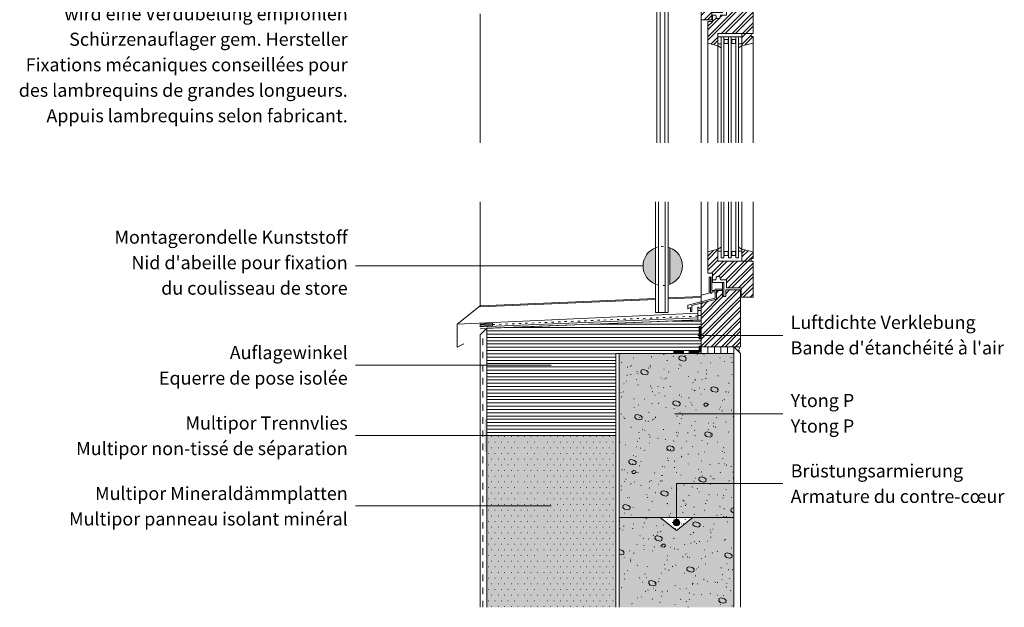
# Model space of a CAD drawing. Units: millimetres. Extents: x -337 to 1300, y -431 to 1896.
# Drawn here: x -337 to 1164, y -431 to 466 of the extents above; entities that cross this region are included whole.
import ezdxf

# ---------------------------------------------------------------- set-up
doc = ezdxf.new("R2010")
doc.units = ezdxf.units.MM
doc.header["$LTSCALE"] = 10
for name, pattern in [('Ohne Titel-1', [2.34375, 1.5625, -0.78125]), ('Ohne Titel-11', [1.999878, 0.999939, -0.999939]), ('Ohne Titel-2', [2.999817, 1.999878, -0.999939]), ('Ohne Titel-5', [0.999939, 0.353079, -0.64686])]:
    doc.linetypes.add(name, pattern=pattern)
for name, color, linetype, lineweight in [('1', 7, 'Continuous', 18), ('2', 7, 'Continuous', 18), ('A1------H2_SCHRAFFUR_FILLING_1_5', 7, 'Continuous', 18), ('A1E-----M5_ROHBAU', 7, 'Continuous', 18), ('Keine', 7, 'Continuous', 18), ('YTONG', 7, 'Continuous', 35)]:
    doc.layers.add(name, color=color, linetype=linetype, lineweight=lineweight)
doc.styles.add('Calibri (bold)', font='Calibri')

# ---------------------------------------------------------------- blocks, each defined once
blk = doc.blocks.new('Gruppe-1')
at = {"layer": '2', "color": 7, "lineweight": 13, "transparency": 33554687}
for p, q in [((329.8, -596.4), (345.1, -581.1)), ((329.8, -591.1), (338.7, -582.2)), ((381.8, -586.9), (386.9, -581.7)), ((381.8, -592.2), (391.2, -582.7)), ((385.7, -598.8), (399, -585.6)), ((329.8, -607), (345.1, -591.7)), ((329.8, -612.3), (345.1, -597)), ((335.6, -617.1), (353.9, -598.8)), ((337, -621.1), (359.2, -598.8)), ((346.4, -622.2), (369.8, -598.8)), ((348.7, -625.2), (375.1, -598.8)), ((357.2, -627.3), (385.7, -598.8)), ((358.3, -631.5), (391, -598.8)), ((391, -598.8), (399, -590.9)), ((361, -639.5), (399, -601.5)), ((366.3, -639.5), (399, -606.8)), ((341.3, -627.3), (342.2, -626.4)), ((376.9, -639.5), (399, -617.4)), ((380.7, -641), (399, -622.7)), ((319.7, -702), (379.1, -642.6)), ((319.7, -696.7), (373.8, -642.6)), ((343.1, -646.8), (346.3, -643.6)), ((357.3, -648.5), (363.2, -642.6)), ((357.3, -643.2), (357.9, -642.6)), ((380.7, -651.6), (399, -633.3)), ((383.8, -653.7), (399, -638.6)), ((319.7, -680.8), (352.2, -648.2)), ((319.7, -712.6), (379.7, -652.6)), ((319.7, -686.1), (353, -652.7)), ((319.7, -717.9), (379.7, -657.9)), ((319.7, -670.2), (329.6, -660.3)), ((394.4, -653.7), (399, -649.2)), ((319.7, -664.9), (322.5, -662.1)), ((319.7, -728.5), (379.7, -668.5)), ((323.8, -729.7), (379.7, -673.8)), ((334.4, -729.7), (379.7, -684.4)), ((339.7, -729.7), (379.7, -689.7)), ((350.3, -729.7), (379.7, -700.3)), ((355.6, -729.7), (379.7, -705.6)), ((366.2, -729.7), (379.7, -716.2)), ((371.5, -729.7), (379.7, -721.5))]:
    blk.add_line(p, q, dxfattribs=at)
blk = doc.blocks.new('Gruppe-2')
at = {"layer": '2', "color": 7, "lineweight": 13, "transparency": 33554687}
for p, q in [((319.7, -176.3), (365.8, -130.2)), ((319.7, -160.3), (349.8, -130.2)), ((319.7, -144.4), (333.9, -130.2)), ((319.7, -186.9), (376.4, -130.2)), ((319.7, -171), (360.4, -130.2)), ((319.7, -155), (344.5, -130.2)), ((319.7, -139.1), (328.6, -130.2)), ((319.7, -192.2), (379.7, -132.2)), ((319.7, -202.8), (379.7, -142.8)), ((319.7, -208.1), (379.7, -148.1)), ((319.7, -218.7), (379.7, -158.7)), ((319.7, -224), (379.7, -164)), ((356.6, -197.7), (379.7, -174.6)), ((357.3, -202.3), (379.7, -179.9)), ((362.4, -207.8), (379.7, -190.5)), ((324.1, -230.2), (352.3, -202)), ((340.6, -219), (352.3, -207.4)), ((367.7, -207.8), (379.7, -195.8)), ((378.3, -207.8), (379.7, -206.4)), ((329.4, -230.2), (336, -223.6)), ((351.2, -219), (352.3, -218))]:
    blk.add_line(p, q, dxfattribs=at)
blk = doc.blocks.new('Gruppe-3')
at = {"layer": '2', "color": 7, "lineweight": 13, "transparency": 33554687}
for p, q in [((350.5, -251.6), (399, -203)), ((355.8, -251.6), (399, -208.3)), ((380.7, -210.7), (394.8, -196.7)), ((380.7, -205.4), (389.5, -196.7)), ((329.9, -261.5), (380.5, -210.9)), ((329.9, -256.2), (375.2, -210.9)), ((348.4, -227.1), (352.4, -223.1)), ((358.4, -217.2), (364.6, -210.9)), ((358.4, -211.9), (359.3, -210.9)), ((366.4, -251.6), (399, -218.9)), ((371.7, -251.6), (399, -224.2)), ((329.9, -245.6), (347.3, -228.2)), ((329.9, -240.3), (336.9, -233.3)), ((337, -233.2), (342.9, -227.3)), ((382.3, -251.6), (399, -234.8)), ((387.6, -251.6), (399, -240.1)), ((381.8, -257.4), (387.6, -251.6)), ((381.8, -252.1), (382.3, -251.6)), ((381.8, -268), (396, -253.8)), ((398.2, -251.6), (399, -250.7)), ((334.9, -267.1), (345.1, -256.9)), ((339.1, -268.3), (345.1, -262.2)), ((386.2, -268.8), (399, -256))]:
    blk.add_line(p, q, dxfattribs=at)

msp = doc.modelspace()

# ---------------------------------------------------------------- hatches: boundary and pattern name
at = {"layer": 'Keine', "linetype": 'Continuous', "lineweight": 0, "true_color": 0xcccccc, "transparency": 33554687}
h = msp.add_hatch(color=254, dxfattribs=at)
edge = h.paths.add_edge_path()
edge.add_line((632.6, 61.9), (632.6, 117.7))
edge.add_arc((643.6, 89.8), 30, 111.5102, 180)
edge.add_arc((643.6, 89.8), 30, 180, 248.4898)
edge.add_line((632.6, 61.9), (632.6, 61.9))
h = msp.add_hatch(color=254, dxfattribs=at)
edge = h.paths.add_edge_path()
edge.add_line((654.6, 117.7), (654.6, 61.9))
edge.add_arc((643.6, 89.8), 30, 291.5102, 360)
edge.add_arc((643.6, 89.8), 30, 0, 68.4898)
edge.add_line((654.6, 117.7), (654.6, 117.7))

# ---------------------------------------------------------------- linework, layer by layer
at = {"layer": '1', "lineweight": 13, "transparency": 33554687}
for p, q in [((613.6, 89.8), (175.1, 89.8)), ((664.6, -241.9), (826.7, -241.9)), ((473.6, -276.3), (175.1, -276.3))]:
    msp.add_line(p, q, dxfattribs=at)
at = {"layer": 'A1E-----M5_ROHBAU', "color": 7, "linetype": 'Continuous', "lineweight": 13, "transparency": 33554687}
for p, q in [((634.6, 277.6), (634.6, 596.1)), ((639.6, 596.1), (639.6, 277.6)), ((646.6, 277.6), (646.6, 596.1)), ((651.6, 596.1), (651.6, 277.6)), ((632.6, 18.7), (632.6, 187.6)), ((636.9, 18.7), (636.9, 187.6)), ((647.3, 18.7), (647.3, 187.6)), ((651.6, 18.7), (651.6, 187.6)), ((365.1, 29), (632.6, 40.2)), ((365.2, 27.5), (632.6, 38.7)), ((651.6, 41), (702.1, 43.1)), ((651.6, 39.5), (702.1, 41.6)), ((702.1, 34.2), (702.1, 24.2)), ((330.1, 0.8), (365.1, 29)), ((365.1, 29), (365.2, 27.5)), ((651.6, 18.7), (632.6, 18.7)), ((697.1, 17.6), (697.1, 27.6)), ((330.1, -34.2), (330.1, 0.8)), ((330.1, -34.2), (340.1, -29.2))]:
    msp.add_line(p, q, dxfattribs=at)
msp.add_arc((699.8, 29.1), 3.64, 220.921, 308.2529, dxfattribs=at)
msp.add_open_spline([(702.1, 20.6), (702, 20.7), (701.7, 21), (701.1, 21.6), (700.4, 21.9), (699.6, 22), (698.8, 22), (698.1, 21.7), (697.5, 21.3), (697.1, 20.9), (697.1, 20.8)], degree=2, knots=[0, 0, 0, 0.121219, 0.242439, 0.363658, 0.484877, 0.606097, 0.727316, 0.848535, 0.969755, 1, 1, 1], dxfattribs=at)
at = {"layer": 'Keine', "color": 7, "linetype": 'Continuous', "lineweight": 13, "transparency": 33554687}
for p, q in [((365.1, 277.6), (365.1, 474.6)), ((365.1, 29), (365.1, 187.6)), ((365.1, -431), (365.1, -15.3)), ((762.1, -43.8), (762.1, -431))]:
    msp.add_line(p, q, dxfattribs=at)
at = {"layer": 'Keine', "color": 7, "linetype": 'Continuous', "lineweight": 13, "transparency": 33554687, "flags": 128}
for points in [[(632.6, 61.9), (632.6, 117.7, 0.308069), (613.6, 89.8, 0.308069), (632.6, 61.9)], [(654.6, 117.7), (654.6, 61.9, 0.308069), (673.6, 89.8, 0.308069), (654.6, 117.7)]]:
    msp.add_lwpolyline(points, format="xyb", close=True, dxfattribs=at)
at = {"layer": 'Keine', "color": 7, "linetype": 'Ohne Titel-5', "lineweight": 13, "transparency": 33554687, "flags": 128}
msp.add_lwpolyline([(654.6, 117.7, 0.189948), (632.6, 117.7), (632.6, 61.9, 0.189948), (654.6, 61.9)], format="xyb", close=True, dxfattribs=at)
at = {"layer": 'Keine', "color": 7, "linetype": 'Continuous', "lineweight": 18, "transparency": 33554687}
msp.add_arc((769, -38.3), 9.16, 150.7853, 209.2147, dxfattribs=at)
at = {"layer": 'YTONG', "lineweight": 13, "transparency": 33554687}
for p, q in [((702.1, 465.6), (702.1, 277.6)), ((727.5, 439.2), (764.1, 439.2)), ((732.6, 439.2), (732.6, 277.6)), ((736.7, 439.2), (736.7, 277.6)), ((737.9, 435.6), (737.4, 435.6)), ((737.4, 435.6), (737.4, 429.2)), ((743.1, 435.6), (737.9, 435.6)), ((743.1, 429.2), (743.1, 435.6)), ((743.8, 439.2), (743.8, 277.6)), ((747.9, 439.2), (747.9, 277.6)), ((748.7, 435.6), (754.3, 435.6)), ((748.7, 429.2), (748.7, 435.6)), ((754.3, 435.6), (754.3, 429.2)), ((755, 439.2), (755, 277.6)), ((759.1, 439.2), (759.1, 277.6)), ((712.3, 430), (712.3, 277.6)), ((727.5, 429), (732.6, 429)), ((727.5, 425.9), (727.5, 277.6)), ((732.6, 422.9), (727.5, 425.9)), ((737.4, 429.2), (737.9, 429.2)), ((738.2, 429.2), (737.9, 429.2)), ((738.2, 429.2), (743.1, 429.2)), ((754.3, 429.2), (748.7, 429.2)), ((759.1, 429), (764.1, 429)), ((759.1, 422.9), (764.1, 425.9)), ((764.1, 425.9), (764.1, 277.6)), ((781.4, 430), (781.4, 277.6)), ((702.1, 45.3), (702.1, 187.6)), ((712.3, 187.6), (712.3, 112.2)), ((727.5, 115.3), (727.5, 187.6)), ((764.1, 115.3), (764.1, 187.6)), ((781.4, 187.6), (781.4, 111.2)), ((712.2, 111.2), (712.2, 112.2)), ((732.6, 118.4), (727.5, 115.3)), ((727.5, 112.3), (732.6, 112.3)), ((737.4, 112.1), (737.9, 112.1)), ((737.4, 105.7), (737.4, 112.1)), ((737.9, 105.7), (737.4, 105.7)), ((738.2, 112.1), (737.9, 112.1)), ((759.1, 118.4), (764.1, 115.3)), ((759.1, 112.3), (764.1, 112.3)), ((740.7, 64.5), (740.7, 56.3))]:
    msp.add_line(p, q, dxfattribs=at)
at = {"layer": 'YTONG', "lineweight": 13, "transparency": 33554687, "flags": 128}
for points in [[(762.1, 565.6), (762.1, 488), (739.7, 488), (739.7, 498.2), (734.6, 498.2), (734.6, 476.8), (718.4, 476.8), (718.4, 465.6), (702.1, 465.6), (702.1, 565.6)], [(781.4, 499.2), (781.4, 444.3), (727.5, 444.3), (727.5, 425.9), (712.3, 430), (712.3, 462.6), (719.4, 462.6), (719.4, 472.7), (724.5, 472.7), (725.5, 467.6), (730.6, 467.6), (731.6, 472.7), (740.7, 472.7), (740.7, 484.9), (763.1, 484.9), (763.1, 499.2)], [(778.4, 444.3), (778.4, 440.2), (781.4, 440.2), (781.4, 430), (764.1, 425.9), (764.1, 444.3)], [(781.4, 97), (727.5, 97), (727.5, 115.3), (712.2, 111.2), (712.2, 78.7), (719.3, 78.7), (719.3, 68.5), (724.4, 68.5), (725.4, 73.6), (730.5, 73.6), (731.5, 68.5), (740.7, 68.5), (740.7, 56.3), (763.1, 56.3), (763.1, 42.1), (781.4, 42.1)], [(748.7, 105.7), (754.3, 105.7), (754.3, 112.1), (748.7, 112.1)], [(719.3, 72.6), (716.3, 72.6), (716.3, 48.2), (718.3, 48.2), (718.3, 50.2), (719.3, 50.2), (723.4, 50.2), (723.4, 40.6), (682, 30), (682, 24.4), (686.1, 26.4), (686.1, 20.3), (688.1, 20.3), (688.1, 29.4), (702.1, 33), (725.4, 39), (725.4, 52.3), (734.6, 52.3), (734.6, 44.1), (736.6, 44.1), (736.6, 64.5), (734.6, 64.5), (734.6, 54.3), (723.4, 54.3), (723.4, 52.3), (722.4, 52.3), (719.3, 52.3), (718.3, 52.3), (718.3, 70.6), (719.3, 70.6)], [(702.1, -33.8), (702.1, 45.3), (714.3, 48.2), (714.3, 72.6), (719.3, 72.6), (719.3, 64.5), (734.6, 64.5), (734.6, 43.1), (739.7, 43.1), (739.7, 53.3), (762.1, 53.3), (762.1, -33.8)]]:
    msp.add_lwpolyline(points, close=True, dxfattribs=at)
for points in [[(736.7, 187.6), (736.7, 102.1), (732.6, 102.1), (732.6, 187.6)], [(747.9, 187.6), (747.9, 102.1), (743.8, 102.1), (743.8, 187.6)], [(759.1, 187.6), (759.1, 102.1), (755, 102.1), (755, 187.6)], [(738.2, 112.1), (743.1, 112.1), (743.1, 105.7), (737.9, 105.7)], [(764.1, 115.3), (764.1, 97), (778.3, 97), (778.3, 101.1), (781.4, 101.1), (781.4, 111.2), (764.1, 115.3)], [(781.4, 111.2), (764.1, 115.3), (764.1, 97), (778.4, 97)], [(781.4, 111.2), (781.4, 101.1), (778.3, 101.1), (778.3, 97)]]:
    msp.add_lwpolyline(points, dxfattribs=at)

# ---------------------------------------------------------------- block references
at = {"layer": '2', "transparency": 33554687}
for name in ['Gruppe-2', 'Gruppe-3', 'Gruppe-1']:
    msp.add_blockref(name, (382.4, 695.8), dxfattribs=at)

# ---------------------------------------------------------------- texts
at = {"layer": 'Keine', "color": 7, "transparency": 33554687, "char_height": 20.03, "line_spacing_factor": 1.164982, "style": 'Calibri (bold)'}
for s, insert, attachment_point in [('Bei langen Schürzenelementen\\Pwird eine Verdübelung empfohlen\\PSchürzenauflager gem. Hersteller{\\fCalibri|b0|i0|c0|p0;\\PFixations mécaniques conseillées pour\\Pdes lambrequins de grandes longueurs.\\PAppuis lambrequins selon fabricant.}', (163.1, 416.3), 6), ("Montagerondelle Kunststoff{\\fCalibri|b0|i0|c0|p0;\\PNid d'abeille pour fixation\\P du coulisseau de store}", (163.1, 94.9), 6), ("Luftdichte Verklebung{\\fCalibri|b0|i0|c0|p0;\\PBande d'étanchéité à l'air}", (838.6, -15.7), 4), ('Auflagewinkel{\\fCalibri|b0|i0|c0|p0;\\PEquerre de pose isolée}', (163.1, -61.8), 6), ('Ytong P{\\fCalibri|b0|i0|c0|p0;\\PYtong P}', (838.7, -134.9), 4), ('Multipor Trennvlies{\\fCalibri|b0|i0|c0|p0;\\PMultipor non-tissé de séparation}', (163.1, -169.3), 6), ('Brüstungsarmierung{\\fCalibri|b0|i0|c0|p0;\\PArmature du contre-cœur}', (838.7, -242.3), 4)]:
    msp.add_mtext(s, dxfattribs=dict(at, insert=insert, attachment_point=attachment_point))
at = {"layer": 'Keine', "color": 7, "transparency": 33554687, "insert": (163.1, -276.7), "char_height": 20.03, "width": 432.95, "attachment_point": 6, "line_spacing_factor": 1.164982, "style": 'Calibri (bold)'}
msp.add_mtext('Multipor Mineraldämmplatten{\\fCalibri|b0|i0|c0|p0;\\PMultipor panneau isolant minéral}', dxfattribs=at)

# ---------------------------------------------------------------- next in the draw order: wipeouts: each hides what was drawn before it
at = {"color": 255, "linetype": 'Continuous', "lineweight": 13, "transparency": 33554687}
msp.add_wipeout([(572, -168.8), (572, -43.8), (702.1, -43.8), (702.1, 7.6), (575, 2.5), (575, 2.6), (375.1, -5.3), (375.1, -168.8)], dxfattribs=at).dxf.layer = 'Keine'

# ---------------------------------------------------------------- next in the draw order: hatches: boundary and pattern name
at = {"layer": 'Keine', "linetype": 'Continuous', "lineweight": 9, "transparency": 33554687}
h = msp.add_hatch(dxfattribs=at)
h.set_pattern_fill('Dämmstoff 1mm SRF Horizontal-2', style=0, pattern_type=2)
h.set_pattern_definition([(0, (382.386, 695.831), (3e-16, 5), [])])
h.paths.add_polyline_path([(572, -168.8), (572, -43.8), (702.1, -43.8), (702.1, 7.6), (575, 2.5), (575, 2.6), (375.1, -5.3), (375.1, -168.8)])
at = {"layer": 'Keine', "linetype": 'Continuous', "lineweight": 0, "true_color": 0xffff99, "transparency": 33554687}
msp.add_hatch(color=51, dxfattribs=at).paths.add_polyline_path([(577.1, -431), (577.1, -43.8), (752.1, -43.8), (752.1, -293.8), (752.1, -431)])
at = {"layer": 'Keine', "linetype": 'Continuous', "lineweight": 20, "true_color": 0xa0a0a4, "transparency": 33554687}
h = msp.add_hatch(dxfattribs=at)
h.set_pattern_fill('YTONG2', color=253, style=0, pattern_type=2)
h.set_pattern_definition([(19.983, (382.386, 695.83), (48.8208, -47.5013), [3.0888, -58.6877]), (-13.8697, (385.29, 696.887), (48.8208, -47.5013), [5.5044, -104.5833]), (-44.215, (390.633, 695.57), (-9.2364, -68.613), [3.4058, -64.7106]), (-97.667, (393.074, 693.19), (-58.0571, -21.1117), [3.4616, -65.7703]), (-160.017, (392.61, 689.76), (-106.878, 26.3896), [3.0888, -58.6877]), (166.1303, (389.71, 688.706), (-155.6987, 73.8909), [5.5044, -104.5833]), (135.785, (384.365, 690.025), (9.2364, 68.613), [3.4058, -64.7106]), (82.333, (381.924, 692.4), (58.0571, 21.1117), [3.4616, -65.7703]), (-110.556, (344.45, 726.344), (67.712, -38.555), [0.6915, -68.4555]), (-67.1952, (307.34, 732.942), (32.987, -28.03896), [1.1206, -110.938]), (-29.657, (416.2, 742.84), (91.9912, 26.1895), [0.779, -77.14]), (-159.9548, (389.808, 710.675), (4.6603, 13.1709), [0.6496, -64.31157]), (159.8424, (399.704, 734.59), (-20.6169, -18.96753), [0.694, -68.7062]), (-45.1765, (361.77, 723.87), (-0.9856, -77.913), [0.9565, -94.69]), (-136.779, (394.26, 665.48), (44.862, -112.156), [3.006, -147.282]), (-68.199, (392.07, 663.42), (154.38, -9.236), [2.416, -118.38]), (-3.424, (392.97, 661.18), (109.517, 102.919), [3.093, -151.562]), (43.221, (396.06, 661), (-44.862, 112.156), [3.006, -147.282]), (111.801, (398.25, 663.06), (-154.38, 9.236), [2.416, -118.38]), (176.576, (397.35, 665.3), (-109.517, -102.919), [3.093, -151.562]), (-42.7094, (329.607, 700.78), (-94.1709, 21.9014), [0.4377, -43.3323]), (80.7274, (349.4, 698.305), (-76.53, -13.195), [0.655, -64.8555]), (-93.0128, (350.224, 667.792), (20.94637, 20.46564), [0.7845, -77.6681]), (9.7824, (360.12, 682.636), (-65.974, 51.4597), [0.7766, -76.8824]), (-37.954, (324.66, 652.95), (10.5558, 64.6545), [0.8367, -82.8333]), (-99.2726, (381.56, 678.51), (87.0857, 77.8494), [0.655, -64.8555]), (-170.2176, (370.84, 661.195), (65.974, -51.4597), [0.7766, -76.8824])])
h.paths.add_polyline_path([(577.1, -431), (577.1, -43.8), (752.1, -43.8), (752.1, -293.8), (752.1, -431)])
at = {"layer": 'Keine', "linetype": 'Continuous', "lineweight": 9, "true_color": 0xa0a0a4, "transparency": 33554687}
h = msp.add_hatch(dxfattribs=at)
h.set_pattern_fill('YTONG2-1', color=253, style=0, pattern_type=2)
h.set_pattern_definition([(-9.8658, (355.172, 710.675), (64.3247, 14.0195), [0.5776, -57.1792]), (69.444, (365.89, 704.9), (-67.712, 38.555), [0.6915, -68.4555])])
h.paths.add_polyline_path([(577.1, -431), (577.1, -43.8), (752.1, -43.8), (752.1, -293.8), (752.1, -431)])
at = {"layer": 'Keine', "linetype": 'Continuous', "lineweight": 0, "true_color": 0xffffcc, "transparency": 33554687}
msp.add_hatch(color=7, dxfattribs=at).paths.add_polyline_path([(572, -168.8), (375.1, -168.8), (375.1, -431), (572.1, -431)])
at = {"layer": 'Keine', "linetype": 'Continuous', "lineweight": 9, "transparency": 33554687}
h = msp.add_hatch(dxfattribs=at)
h.set_pattern_fill('Aufge_ Boden 1mm SRF', style=0, pattern_type=2)
h.set_pattern_definition([(0, (382.386, 695.831), (5, -8.660254), [0.5, -9.5])])
h.paths.add_polyline_path([(572, -168.8), (375.1, -168.8), (375.1, -431), (572.1, -431)])

# ---------------------------------------------------------------- next in the draw order: linework, layer by layer
at = {"layer": '1', "lineweight": 13, "transparency": 33554687}
for p, q in [((697.1, -16.1), (826.6, -16.1)), ((473.6, -61.4), (175.1, -61.4)), ((662, -135.6), (826.7, -135.6)), ((375.1, -168.8), (175.1, -168.8))]:
    msp.add_line(p, q, dxfattribs=at)
at = {"layer": 'A1------H2_SCHRAFFUR_FILLING_1_5', "color": 7, "linetype": 'Continuous', "lineweight": 13, "transparency": 33554687, "flags": 128}
for points in [[(702.1, 15.5), (702.1, 26.2), (701.9, 26.1), (701.8, 26), (701.6, 25.9), (701.4, 25.8), (701.3, 25.8), (701.1, 25.7), (700.9, 25.6), (700.7, 25.6), (700.6, 25.5), (700.4, 25.5), (700.2, 25.5), (700, 25.5), (699.8, 25.5), (699.6, 25.5), (699.5, 25.5), (699.3, 25.5), (699.1, 25.5), (698.9, 25.6), (698.7, 25.6), (698.6, 25.7), (698.4, 25.7), (698.2, 25.8), (698.1, 25.9), (697.9, 26), (697.7, 26.1), (697.6, 26.2), (697.5, 26.3), (697.3, 26.4), (697.2, 26.6), (697.1, 26.7), (697.1, 15.2), (697.2, 15.1), (697.4, 14.9), (697.5, 14.8), (697.7, 14.6), (697.8, 14.5), (698, 14.4), (698.2, 14.3), (698.4, 14.2), (698.6, 14.2), (698.7, 14.1), (698.9, 14.1), (699.1, 14), (699.3, 14), (699.5, 14), (699.7, 14), (699.9, 14.1), (700.1, 14.1), (700.3, 14.1), (700.4, 14.2), (700.6, 14.3), (700.8, 14.4), (701, 14.5), (701.1, 14.6), (701.3, 14.7), (701.5, 14.8), (701.6, 15), (701.8, 15.1), (701.9, 15.3)], [(383.8, 2.4), (365.1, 1.2), (365.1, -3.1), (384.1, -1.9)]]:
    msp.add_lwpolyline(points, close=True, dxfattribs=at)
at = {"layer": 'A1E-----M5_ROHBAU', "color": 7, "linetype": 'Continuous', "lineweight": 13, "transparency": 33554687}
for p, q in [((330.1, 0.8), (697.1, 17.6)), ((697.1, 17.6), (697.1, 7.6)), ((365.1, -3.1), (697.1, 10.6)), ((365.1, -5.9), (697.1, 7.6)), ((365.1, -0.2), (383.9, 1)), ((383.8, 2.4), (384.1, -1.9)), ((365.1, -1.8), (384, -0.6))]:
    msp.add_line(p, q, dxfattribs=at)
msp.add_open_spline([(697.1, 15.2), (697.1, 15.1), (697.5, 14.8), (698.1, 14.3), (698.8, 14.1), (699.6, 14), (700.4, 14.1), (701.1, 14.5), (701.7, 15), (702, 15.4), (702.1, 15.5)], degree=2, knots=[0, 0, 0, 0.121219, 0.242438, 0.363657, 0.484876, 0.606094, 0.727313, 0.848532, 0.969751, 1, 1, 1], dxfattribs=at)
at = {"layer": 'Keine', "color": 7, "linetype": 'Ohne Titel-5', "lineweight": 13, "transparency": 33554687}
msp.add_line((384, 0.3), (697.1, 13.3), dxfattribs=at)
at = {"layer": 'Keine', "color": 7, "linetype": 'Continuous', "lineweight": 18, "transparency": 33554687}
for p, q in [((375.1, -5.3), (365.1, -15.3)), ((572.1, -431), (572, -168.8))]:
    msp.add_line(p, q, dxfattribs=at)
at = {"layer": 'Keine', "color": 7, "linetype": 'Ohne Titel-11', "lineweight": 13, "transparency": 33554687}
msp.add_line((369.1, -431), (369.1, -11.3), dxfattribs=at)
at = {"layer": 'Keine', "color": 7, "linetype": 'Continuous', "lineweight": 13, "transparency": 33554687, "flags": 128}
msp.add_lwpolyline([(572, -168.8), (572, -43.8), (702.1, -43.8), (702.1, 7.6), (575, 2.5), (575, 2.6), (375.1, -5.3), (375.1, -168.8)], close=True, dxfattribs=at)
msp.add_lwpolyline([(577.1, -431), (577.1, -43.8), (752.1, -43.8), (752.1, -293.8), (752.1, -431)], dxfattribs=at)
at = {"layer": 'Keine', "color": 7, "linetype": 'Continuous', "lineweight": 18, "transparency": 33554687, "flags": 128}
msp.add_lwpolyline([(572, -168.8), (375.1, -168.8), (375.1, -431)], dxfattribs=at)
at = {"layer": 'Keine', "color": 7, "linetype": 'Continuous', "lineweight": 18, "transparency": 33554687}
msp.add_solid([(372.1, -193.8), (375.1, -193.8), (372.1, -143.8), (375.1, -143.8)], dxfattribs=at)

# ---------------------------------------------------------------- next in the draw order: wipeouts: each hides what was drawn before it
at = {"color": 255, "linetype": 'Continuous', "lineweight": 13, "transparency": 33554687}
msp.add_wipeout([(702.1, -33.8), (752.1, -33.8), (752.1, -43.8), (702.1, -43.8)], dxfattribs=at).dxf.layer = 'Keine'
at = {"color": 255, "linetype": 'Continuous', "lineweight": 18, "transparency": 33554687}
msp.add_wipeout([(639.6, -293.8), (689.6, -293.8), (664.6, -313.8)], dxfattribs=at).dxf.layer = 'Keine'

# ---------------------------------------------------------------- next in the draw order: hatches: boundary and pattern name
at = {"layer": 'Keine', "linetype": 'Continuous', "lineweight": 9, "transparency": 33554687}
h = msp.add_hatch(dxfattribs=at)
h.set_pattern_fill('Dämmstoff v 1mm SRF', style=0, pattern_type=2)
h.set_pattern_definition([(90, (382.386, 695.831), (10, 0), [])])
h.paths.add_polyline_path([(702.1, -33.8), (752.1, -33.8), (752.1, -43.8), (702.1, -43.8)])
h = msp.add_hatch(dxfattribs=at)
h.set_pattern_fill('Ausgleichmörtel', style=0, pattern_type=2)
h.set_pattern_definition([(-22, (382.386, 695.8312), (-5.607792, 5.277922), [0.2, -19.8]), (14, (385.025, 688.574), (-11.875325, -8.906494), [0.2, -9.8]), (-3.7746, (366.223, 683.956), (-6.26753, 21.1117), [0.0902, -29.975]), (-68, (420.65, 704.41), (61.6456, 14.1056), [0.09, -29.91]), (96, (377.768, 675.05), (-11.55369, -20.22255), [0.18, -29.82]), (132, (386.675, 682.636), (12.86494, 1.31948), [0.1, -19.9]), (-17, (376.449, 687.915), (29.777, 9.25718), [0.2, -19.8]), (-145, (378.098, 689.563), (20.0543, -12.8295), [0.2, -19.8]), (-137, (373.48, 690.553), (15.82218, -6.79542), [0.2, -19.8])])
h.paths.add_polyline_path([(639.6, -293.8), (689.6, -293.8), (664.6, -313.8)])
at = {"layer": 'Keine', "linetype": 'Continuous', "lineweight": 0, "transparency": 33554687}
h = msp.add_hatch(color=7, dxfattribs=at)
edge = h.paths.add_edge_path()
edge.add_arc((664.6, -301.8), 5, 0, 360)

# ---------------------------------------------------------------- next in the draw order: linework, layer by layer
at = {"layer": '1', "linetype": 'Ohne Titel-2', "lineweight": 50, "transparency": 33554687}
msp.add_line((700.1, -1.8), (700.1, -41.8), dxfattribs=at)
at = {"layer": '1', "linetype": 'Ohne Titel-1', "lineweight": 50, "transparency": 33554687}
msp.add_line((660.1, -41.8), (700.1, -41.8), dxfattribs=at)
at = {"layer": '1', "lineweight": 13, "transparency": 33554687}
msp.add_line((664.6, -301.8), (664.6, -241.9), dxfattribs=at)
at = {"layer": 'Keine', "color": 7, "linetype": 'Continuous', "lineweight": 18, "transparency": 33554687}
msp.add_line((752.1, -33.8), (762.1, -43.8), dxfattribs=at)
at = {"layer": 'Keine', "color": 7, "linetype": 'Continuous', "lineweight": 13, "transparency": 33554534}
msp.add_line((577.1, -293.8), (752.1, -293.8), dxfattribs=at)
at = {"layer": 'Keine', "color": 7, "linetype": 'Continuous', "lineweight": 13, "transparency": 33554687, "flags": 128}
msp.add_lwpolyline([(702.1, -33.8), (752.1, -33.8), (752.1, -43.8), (702.1, -43.8)], close=True, dxfattribs=at)
at = {"layer": 'Keine', "color": 7, "linetype": 'Continuous', "lineweight": 18, "transparency": 33554687, "flags": 128}
msp.add_lwpolyline([(639.6, -293.8), (689.6, -293.8), (664.6, -313.8)], close=True, dxfattribs=at)
at = {"layer": 'Keine', "color": 7, "linetype": 'Continuous', "lineweight": 18, "transparency": 33554687}
msp.add_circle((664.6, -301.8), 5, dxfattribs=at)

doc.saveas('drawing.dxf')
